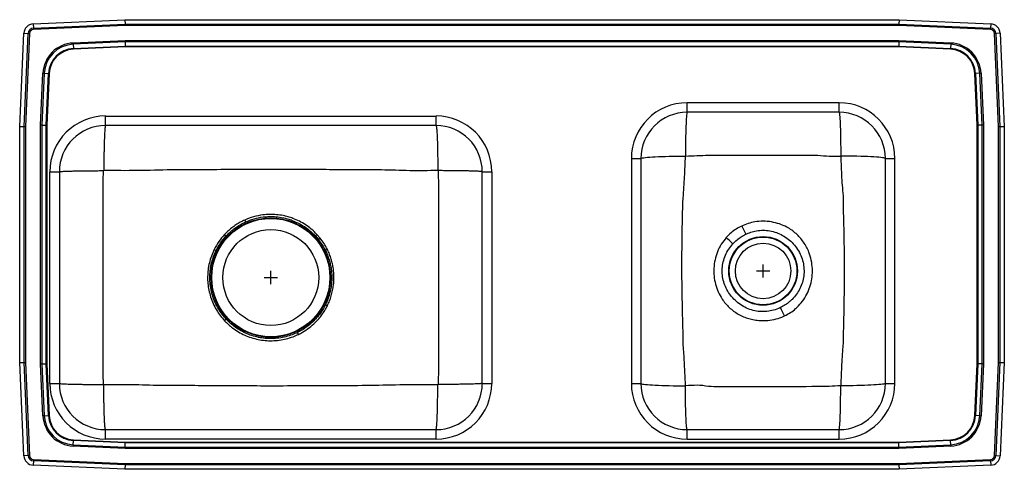
# Model space of a CAD drawing. Extents: x -18.6 to 18.6, y -8.5 to 8.5.
import ezdxf

# ---------------------------------------------------------------- set-up
doc = ezdxf.new("R2010")
doc.units = 0
doc.header["$MEASUREMENT"] = 0
doc.linetypes.add('SLD-SOLID', pattern=[0])
doc.layers.get('0').update_dxf_attribs({"linetype": 'CONTINUOUS'})

# ---------------------------------------------------------------- blocks, each defined once
blk = doc.blocks.new('DRKRQ3717R_TOP')
at = {"color": 7, "linetype": 'SLD-SOLID'}
for p, q in [((-16.645, 22.708), (-13.174, 22.864)), ((-13.174, 22.864), (-13.171, 22.701)), ((-13.174, 22.864), (16.11, 22.864)), ((16.11, 22.864), (16.106, 22.701)), ((16.11, 22.864), (19.58, 22.708)), ((-17.157, 18.829), (-16.999, 22.354)), ((-16.999, 22.354), (-16.837, 22.347)), ((-16.645, 22.708), (-16.638, 22.545)), ((-16.638, 22.545), (-13.171, 22.701)), ((-13.17, 22.648), (-16.635, 22.493)), ((-13.171, 22.701), (16.106, 22.701)), ((16.105, 22.648), (-13.17, 22.648)), ((19.571, 22.493), (16.105, 22.648)), ((16.106, 22.701), (19.573, 22.545)), ((19.58, 22.708), (19.573, 22.545)), ((19.935, 22.354), (19.772, 22.347)), ((19.935, 22.354), (20.093, 18.829)), ((-16.994, 18.825), (-16.837, 22.347)), ((-16.784, 22.344), (-16.942, 18.824)), ((-15.134, 21.984), (-13.17, 22.072)), ((-13.169, 22.023), (-15.131, 21.935)), ((-13.17, 22.072), (16.106, 22.072)), ((16.105, 22.023), (-13.169, 22.023)), ((-13.169, 22.023), (-13.166, 21.86)), ((16.105, 22.023), (16.101, 21.86)), ((18.067, 21.935), (16.105, 22.023)), ((16.106, 22.072), (18.069, 21.984)), ((19.877, 18.824), (19.72, 22.344)), ((19.772, 22.347), (19.93, 18.825)), ((-15.131, 21.935), (-15.124, 21.772)), ((-15.124, 21.772), (-13.166, 21.86)), ((-13.165, 21.836), (-15.123, 21.748)), ((-13.166, 21.86), (16.101, 21.86)), ((16.101, 21.836), (-13.165, 21.836)), ((16.101, 21.86), (18.06, 21.772)), ((18.058, 21.748), (16.101, 21.836)), ((18.067, 21.935), (18.06, 21.772)), ((-16.365, 18.877), (-16.277, 20.84)), ((-16.228, 20.838), (-16.316, 18.876)), ((-16.228, 20.838), (-16.066, 20.83)), ((-16.153, 18.872), (-16.066, 20.83)), ((-16.041, 20.829), (-16.129, 18.872)), ((19.065, 18.872), (18.977, 20.829)), ((19.164, 20.838), (19.001, 20.83)), ((19.001, 20.83), (19.089, 18.872)), ((19.252, 18.876), (19.164, 20.838)), ((19.213, 20.84), (19.301, 18.877)), ((13.843, 19.722), (8.093, 19.722)), ((8.093, 19.364), (8.093, 19.722)), ((13.843, 19.364), (13.843, 19.722)), ((-13.907, 18.864), (-13.907, 19.222)), ((-13.907, 19.222), (-1.407, 19.222)), ((-1.407, 18.864), (-1.407, 19.222)), ((13.843, 19.364), (8.093, 19.364)), ((-17.157, 18.829), (-16.994, 18.825)), ((-17.157, 9.898), (-17.157, 18.829)), ((-16.994, 9.902), (-16.994, 18.825)), ((-16.942, 18.824), (-16.942, 9.903)), ((-16.365, 9.851), (-16.365, 18.877)), ((-16.316, 18.876), (-16.316, 9.852)), ((-16.316, 18.876), (-16.153, 18.872)), ((-16.153, 9.855), (-16.153, 18.872)), ((-16.129, 18.872), (-16.129, 9.856)), ((-1.407, 18.864), (-13.907, 18.864)), ((19.065, 9.856), (19.065, 18.872)), ((19.252, 18.876), (19.089, 18.872)), ((19.089, 18.872), (19.089, 9.855)), ((19.252, 9.852), (19.252, 18.876)), ((19.301, 18.877), (19.301, 9.851)), ((19.877, 9.903), (19.877, 18.824)), ((19.93, 18.825), (20.093, 18.829)), ((19.93, 18.825), (19.93, 9.902)), ((20.093, 18.829), (20.093, 9.898)), ((5.984, 17.614), (5.984, 9.114)), ((5.984, 17.614), (6.343, 17.614)), ((6.343, 17.614), (6.343, 9.114)), ((15.593, 17.614), (15.951, 17.614)), ((15.593, 9.114), (15.593, 17.614)), ((15.951, 9.114), (15.951, 17.614)), ((-16.016, 17.114), (-15.657, 17.114)), ((-16.016, 9.114), (-16.016, 17.114)), ((-15.657, 17.114), (-15.657, 9.114)), ((0.343, 17.114), (0.701, 17.114)), ((0.343, 9.114), (0.343, 17.114)), ((0.701, 17.114), (0.701, 9.114)), ((-9.405, 14.745), (-9.344, 14.688)), ((-5.971, 14.688), (-5.91, 14.745)), ((-5.971, 14.688), (-5.857, 14.557)), ((-5.792, 14.609), (-5.91, 14.745)), ((-5.516, 14.177), (-5.591, 14.139)), ((-9.343, 11.539), (-9.404, 11.482)), ((-17.157, 9.898), (-16.994, 9.902)), ((-16.999, 6.374), (-17.157, 9.898)), ((-16.837, 6.381), (-16.994, 9.902)), ((-16.942, 9.903), (-16.784, 6.383)), ((-16.277, 7.887), (-16.365, 9.851)), ((-16.316, 9.852), (-16.153, 9.855)), ((-16.316, 9.852), (-16.228, 7.89)), ((-16.066, 7.897), (-16.153, 9.855)), ((-16.129, 9.856), (-16.041, 7.898)), ((18.977, 7.898), (19.065, 9.856)), ((19.089, 9.855), (19.001, 7.897)), ((19.252, 9.852), (19.089, 9.855)), ((19.164, 7.89), (19.252, 9.852)), ((19.301, 9.851), (19.213, 7.887)), ((19.72, 6.383), (19.877, 9.903)), ((19.93, 9.902), (19.772, 6.381)), ((19.93, 9.902), (20.093, 9.898)), ((20.093, 9.898), (19.935, 6.374)), ((-16.016, 9.114), (-15.657, 9.114)), ((0.343, 9.114), (0.701, 9.114)), ((5.984, 9.114), (6.343, 9.114)), ((15.593, 9.114), (15.951, 9.114)), ((-16.228, 7.89), (-16.066, 7.897)), ((19.164, 7.89), (19.001, 7.897)), ((-13.907, 7.005), (-13.907, 7.364)), ((-13.907, 7.364), (-1.407, 7.364)), ((-1.407, 7.005), (-1.407, 7.364)), ((8.093, 7.005), (8.093, 7.364)), ((8.093, 7.364), (13.843, 7.364)), ((13.843, 7.005), (13.843, 7.364)), ((-13.17, 6.656), (-15.134, 6.744)), ((-15.131, 6.793), (-15.124, 6.955)), ((-15.131, 6.793), (-13.169, 6.705)), ((-13.166, 6.868), (-15.124, 6.955)), ((-15.123, 6.979), (-13.165, 6.892)), ((-1.407, 7.005), (-13.907, 7.005)), ((-13.169, 6.705), (-13.166, 6.868)), ((16.101, 6.868), (-13.166, 6.868)), ((-13.165, 6.892), (16.101, 6.892)), ((8.093, 7.005), (13.843, 7.005)), ((16.101, 6.892), (18.058, 6.979)), ((18.06, 6.955), (16.101, 6.868)), ((16.105, 6.705), (16.101, 6.868)), ((16.105, 6.705), (18.067, 6.793)), ((18.069, 6.744), (16.106, 6.656)), ((18.067, 6.793), (18.06, 6.955)), ((-16.837, 6.381), (-16.999, 6.374)), ((16.106, 6.656), (-13.17, 6.656)), ((-13.169, 6.705), (16.105, 6.705)), ((19.772, 6.381), (19.935, 6.374)), ((-16.638, 6.182), (-16.645, 6.019)), ((-13.174, 5.864), (-16.645, 6.019)), ((-13.171, 6.027), (-16.638, 6.182)), ((-16.635, 6.234), (-13.17, 6.079)), ((-13.171, 6.027), (-13.174, 5.864)), ((16.106, 6.027), (-13.171, 6.027)), ((-13.17, 6.079), (16.105, 6.079)), ((16.105, 6.079), (19.571, 6.234)), ((19.573, 6.182), (16.106, 6.027)), ((16.106, 6.027), (16.11, 5.864)), ((19.58, 6.019), (16.11, 5.864)), ((19.573, 6.182), (19.58, 6.019)), ((16.11, 5.864), (-13.174, 5.864))]:
    blk.add_line(p, q, dxfattribs=at)
for p, q in [((10.968, 13.114), (10.968, 13.614)), ((-7.907, 13.114), (-7.407, 13.114)), ((-7.657, 12.864), (-7.657, 13.364)), ((10.718, 13.364), (11.218, 13.364))]:
    blk.add_line(p, q)
for points in [[(-16.638, 22.545), (-16.637, 22.54), (-16.637, 22.533), (-16.637, 22.527), (-16.637, 22.52), (-16.636, 22.514), (-16.636, 22.507), (-16.636, 22.5), (-16.635, 22.493)], [(-13.171, 22.701), (-13.17, 22.685), (-13.17, 22.667), (-13.17, 22.648)], [(16.106, 22.701), (16.106, 22.685), (16.106, 22.667), (16.105, 22.648)], [(19.573, 22.545), (19.573, 22.54), (19.573, 22.533), (19.572, 22.527), (19.572, 22.52), (19.572, 22.514), (19.571, 22.507), (19.571, 22.5), (19.571, 22.493)], [(-16.837, 22.347), (-16.831, 22.346), (-16.825, 22.346), (-16.818, 22.346), (-16.812, 22.345), (-16.805, 22.345), (-16.798, 22.345), (-16.791, 22.344), (-16.784, 22.344)], [(-15.134, 21.984), (-15.133, 21.977), (-15.133, 21.971), (-15.133, 21.964), (-15.132, 21.958), (-15.132, 21.952), (-15.132, 21.946), (-15.132, 21.94), (-15.131, 21.935)], [(-13.17, 22.072), (-13.17, 22.054), (-13.17, 22.038), (-13.169, 22.023)], [(16.106, 22.072), (16.105, 22.054), (16.105, 22.038), (16.105, 22.023)], [(18.069, 21.984), (18.069, 21.977), (18.068, 21.971), (18.068, 21.964), (18.068, 21.958), (18.068, 21.952), (18.067, 21.946), (18.067, 21.94), (18.067, 21.935)], [(19.772, 22.347), (19.766, 22.346), (19.76, 22.346), (19.754, 22.346), (19.747, 22.345), (19.74, 22.345), (19.734, 22.345), (19.727, 22.344), (19.72, 22.344)], [(-15.124, 21.772), (-15.124, 21.769), (-15.124, 21.766), (-15.124, 21.763), (-15.124, 21.76), (-15.123, 21.757), (-15.123, 21.754), (-15.123, 21.751), (-15.123, 21.748)], [(-13.166, 21.86), (-13.165, 21.852), (-13.165, 21.844), (-13.165, 21.836)], [(16.101, 21.86), (16.101, 21.852), (16.101, 21.844), (16.101, 21.836)], [(18.058, 21.748), (18.059, 21.751), (18.059, 21.754), (18.059, 21.757), (18.059, 21.76), (18.059, 21.763), (18.059, 21.766), (18.059, 21.769), (18.06, 21.772)], [(-16.277, 20.84), (-16.271, 20.84), (-16.264, 20.839), (-16.258, 20.839), (-16.252, 20.839), (-16.246, 20.839), (-16.24, 20.838), (-16.234, 20.838), (-16.228, 20.838)], [(-16.066, 20.83), (-16.063, 20.83), (-16.06, 20.83), (-16.057, 20.83), (-16.054, 20.83), (-16.051, 20.83), (-16.048, 20.83), (-16.045, 20.83), (-16.041, 20.829)], [(18.977, 20.829), (18.98, 20.83), (18.983, 20.83), (18.986, 20.83), (18.989, 20.83), (18.993, 20.83), (18.995, 20.83), (18.998, 20.83), (19.001, 20.83)], [(19.213, 20.84), (19.206, 20.84), (19.2, 20.839), (19.193, 20.839), (19.187, 20.839), (19.181, 20.839), (19.175, 20.838), (19.169, 20.838), (19.164, 20.838)], [(8.093, 19.364), (8.087, 19.357), (8.082, 19.336), (8.076, 19.301), (8.071, 19.253), (8.066, 19.192), (8.061, 19.118), (8.056, 19.033), (8.052, 18.936), (8.048, 18.828), (8.044, 18.711), (8.041, 18.585), (8.038, 18.451), (8.036, 18.311), (8.034, 18.165), (8.032, 18.014), (8.031, 17.861), (8.031, 17.705)], [(13.843, 19.364), (13.848, 19.357), (13.854, 19.336), (13.859, 19.301), (13.864, 19.253), (13.87, 19.192), (13.874, 19.118), (13.879, 19.033), (13.883, 18.936), (13.887, 18.828), (13.891, 18.711), (13.894, 18.585), (13.897, 18.451), (13.9, 18.311), (13.902, 18.165), (13.903, 18.014), (13.904, 17.861), (13.905, 17.705)], [(-16.994, 18.825), (-16.978, 18.825), (-16.96, 18.824), (-16.942, 18.824)], [(-16.316, 18.876), (-16.331, 18.876), (-16.348, 18.876), (-16.365, 18.877)], [(-16.153, 18.872), (-16.146, 18.872), (-16.138, 18.872), (-16.129, 18.872)], [(19.065, 18.872), (19.073, 18.872), (19.081, 18.872), (19.089, 18.872)], [(19.301, 18.877), (19.283, 18.876), (19.267, 18.876), (19.252, 18.876)], [(19.877, 18.824), (19.896, 18.824), (19.914, 18.825), (19.93, 18.825)], [(6.343, 17.614), (6.35, 17.622), (6.371, 17.63), (6.407, 17.638), (6.456, 17.646), (6.518, 17.654), (6.593, 17.661), (6.681, 17.668), (6.78, 17.674), (6.89, 17.68), (7.009, 17.686), (7.138, 17.69), (7.274, 17.695), (7.417, 17.698), (7.565, 17.701), (7.718, 17.703), (7.873, 17.704), (8.031, 17.705)], [(15.593, 17.614), (15.586, 17.622), (15.564, 17.63), (15.529, 17.638), (15.48, 17.646), (15.417, 17.654), (15.342, 17.661), (15.254, 17.668), (15.155, 17.674), (15.046, 17.68), (14.926, 17.686), (14.798, 17.69), (14.662, 17.695), (14.519, 17.698), (14.37, 17.701), (14.218, 17.703), (14.062, 17.704), (13.905, 17.705)], [(-9.799, 14.177), (-9.788, 14.171), (-9.777, 14.166), (-9.766, 14.161), (-9.756, 14.156), (-9.747, 14.151), (-9.738, 14.147), (-9.731, 14.143), (-9.724, 14.139)], [(-5.591, 12.088), (-5.584, 12.085), (-5.576, 12.081), (-5.568, 12.076), (-5.558, 12.072), (-5.548, 12.067), (-5.538, 12.062), (-5.527, 12.056), (-5.516, 12.051)], [(-16.994, 9.902), (-16.978, 9.902), (-16.96, 9.903), (-16.942, 9.903)], [(-16.316, 9.852), (-16.331, 9.851), (-16.348, 9.851), (-16.365, 9.851)], [(-16.153, 9.855), (-16.146, 9.855), (-16.138, 9.856), (-16.129, 9.856)], [(19.065, 9.856), (19.073, 9.856), (19.081, 9.855), (19.089, 9.855)], [(19.301, 9.851), (19.283, 9.851), (19.267, 9.851), (19.252, 9.852)], [(19.877, 9.903), (19.896, 9.903), (19.914, 9.902), (19.93, 9.902)], [(6.343, 9.114), (6.35, 9.105), (6.371, 9.097), (6.407, 9.089), (6.456, 9.081), (6.518, 9.074), (6.593, 9.066), (6.681, 9.06), (6.78, 9.053), (6.89, 9.047), (7.009, 9.042), (7.138, 9.037), (7.274, 9.033), (7.417, 9.029), (7.565, 9.026), (7.718, 9.024), (7.873, 9.023), (8.031, 9.022)], [(8.093, 7.364), (8.087, 7.371), (8.082, 7.392), (8.076, 7.426), (8.071, 7.474), (8.066, 7.535), (8.061, 7.609), (8.056, 7.695), (8.052, 7.792), (8.048, 7.899), (8.044, 8.017), (8.041, 8.143), (8.038, 8.276), (8.036, 8.417), (8.034, 8.563), (8.032, 8.713), (8.031, 8.867), (8.031, 9.022)], [(13.843, 7.364), (13.848, 7.371), (13.854, 7.392), (13.859, 7.426), (13.864, 7.474), (13.87, 7.535), (13.874, 7.609), (13.879, 7.695), (13.883, 7.792), (13.887, 7.899), (13.891, 8.017), (13.894, 8.143), (13.897, 8.276), (13.9, 8.417), (13.902, 8.563), (13.903, 8.713), (13.904, 8.867), (13.905, 9.022)], [(15.593, 9.114), (15.586, 9.105), (15.564, 9.097), (15.529, 9.089), (15.48, 9.081), (15.417, 9.074), (15.342, 9.066), (15.254, 9.06), (15.155, 9.053), (15.046, 9.047), (14.926, 9.042), (14.798, 9.037), (14.662, 9.033), (14.519, 9.029), (14.37, 9.026), (14.218, 9.024), (14.062, 9.023), (13.905, 9.022)], [(-16.228, 7.89), (-16.234, 7.889), (-16.24, 7.889), (-16.246, 7.889), (-16.252, 7.889), (-16.258, 7.888), (-16.264, 7.888), (-16.271, 7.888), (-16.277, 7.887)], [(-16.066, 7.897), (-16.063, 7.897), (-16.06, 7.897), (-16.057, 7.897), (-16.054, 7.897), (-16.051, 7.898), (-16.048, 7.898), (-16.045, 7.898), (-16.041, 7.898)], [(18.977, 7.898), (18.98, 7.898), (18.983, 7.898), (18.986, 7.898), (18.989, 7.897), (18.993, 7.897), (18.995, 7.897), (18.998, 7.897), (19.001, 7.897)], [(19.164, 7.89), (19.169, 7.889), (19.175, 7.889), (19.181, 7.889), (19.187, 7.889), (19.193, 7.888), (19.2, 7.888), (19.206, 7.888), (19.213, 7.887)], [(-15.131, 6.793), (-15.132, 6.787), (-15.132, 6.781), (-15.132, 6.775), (-15.132, 6.769), (-15.133, 6.763), (-15.133, 6.757), (-15.133, 6.75), (-15.134, 6.744)], [(-15.124, 6.955), (-15.124, 6.958), (-15.124, 6.961), (-15.124, 6.964), (-15.124, 6.967), (-15.123, 6.97), (-15.123, 6.973), (-15.123, 6.976), (-15.123, 6.979)], [(-13.165, 6.892), (-13.165, 6.883), (-13.165, 6.875), (-13.166, 6.868)], [(16.101, 6.892), (16.101, 6.883), (16.101, 6.875), (16.101, 6.868)], [(18.058, 6.979), (18.059, 6.976), (18.059, 6.973), (18.059, 6.97), (18.059, 6.967), (18.059, 6.964), (18.059, 6.961), (18.059, 6.958), (18.06, 6.955)], [(18.067, 6.793), (18.067, 6.787), (18.067, 6.781), (18.068, 6.775), (18.068, 6.769), (18.068, 6.763), (18.068, 6.757), (18.069, 6.75), (18.069, 6.744)], [(-16.784, 6.383), (-16.791, 6.383), (-16.798, 6.383), (-16.805, 6.382), (-16.812, 6.382), (-16.818, 6.382), (-16.825, 6.381), (-16.831, 6.381), (-16.837, 6.381)], [(-13.169, 6.705), (-13.17, 6.689), (-13.17, 6.673), (-13.17, 6.656)], [(16.105, 6.705), (16.105, 6.689), (16.105, 6.673), (16.106, 6.656)], [(19.72, 6.383), (19.727, 6.383), (19.734, 6.383), (19.74, 6.382), (19.747, 6.382), (19.754, 6.382), (19.76, 6.381), (19.766, 6.381), (19.772, 6.381)], [(-16.635, 6.234), (-16.636, 6.227), (-16.636, 6.22), (-16.636, 6.214), (-16.637, 6.207), (-16.637, 6.2), (-16.637, 6.194), (-16.637, 6.188), (-16.638, 6.182)], [(-13.17, 6.079), (-13.17, 6.06), (-13.17, 6.043), (-13.171, 6.027)], [(16.105, 6.079), (16.106, 6.06), (16.106, 6.043), (16.106, 6.027)], [(19.571, 6.234), (19.571, 6.227), (19.571, 6.22), (19.572, 6.214), (19.572, 6.207), (19.572, 6.2), (19.573, 6.194), (19.573, 6.188), (19.573, 6.182)]]:
    blk.add_lwpolyline(points, dxfattribs=at)
for centre, radius in [((-7.657, 13.114), 2.26), ((-7.657, 13.114), 2.235), ((-7.657, 13.114), 1.813), ((10.968, 13.364), 1.299), ((10.968, 13.364), 1.281), ((10.968, 13.364), 1.05)]:
    blk.add_circle(centre, radius, dxfattribs=at)
for centre, radius, start, end in [((-16.628, 22.337), 0.371, 92.5667, 177.4333), ((-16.628, 22.337), 0.208, 92.5667, 177.4333), ((-16.628, 22.337), 0.156, 92.5667, 177.4333), ((19.564, 22.337), 0.156, 2.5667, 87.4333), ((19.564, 22.337), 0.208, 2.5667, 87.4333), ((19.564, 22.337), 0.371, 2.5667, 87.4333), ((-15.08, 20.786), 1.198, 92.5667, 177.4333), ((18.015, 20.786), 1.198, 2.5667, 87.4333), ((-15.08, 20.786), 1.15, 92.5667, 177.4333), ((-15.08, 20.786), 0.987, 92.5667, 177.4333), ((-15.08, 20.786), 0.963, 92.5667, 177.4333), ((18.015, 20.786), 0.963, 2.5667, 87.4333), ((18.015, 20.786), 0.987, 2.5667, 87.4333), ((18.015, 20.786), 1.15, 2.5667, 87.4333), ((8.093, 17.614), 2.109, 90, 180), ((13.843, 17.614), 2.109, 0, 90), ((-13.907, 17.114), 2.109, 90, 180), ((-1.407, 17.114), 2.109, 0, 90), ((8.093, 17.614), 1.75, 90, 180), ((13.843, 17.614), 1.75, 0, 90), ((-13.907, 17.114), 1.75, 90, 180), ((-1.407, 17.114), 1.75, 0, 90), ((33.656, 34.548), 46.479, 204.479, 204.5788), ((146.819, 80.917), 151.7, 205.72849, 205.8598), ((-57.254, 78.861), 82.321, 308.63436, 308.69268), ((-51.775, -51.899), 90.497, 47.10044, 47.3181), ((-123.9, -53.857), 150.671, 25.77685, 25.90907), ((-47.499, -9.029), 45.516, 26.0593, 26.1614), ((-13.907, 9.114), 2.109, 180, 270), ((-13.907, 9.114), 1.75, 180, 270), ((-1.407, 9.114), 1.75, 270, 0), ((-1.407, 9.114), 2.109, 270, 0), ((8.093, 9.114), 2.109, 180, 270), ((8.093, 9.114), 1.75, 180, 270), ((13.843, 9.114), 2.109, 270, 0), ((13.843, 9.114), 1.75, 270, 0), ((-15.08, 7.941), 1.198, 182.5667, 267.4333), ((-15.08, 7.941), 1.15, 182.5667, 267.4333), ((-15.08, 7.941), 0.987, 182.5667, 267.4333), ((-15.08, 7.941), 0.963, 182.5667, 267.4333), ((18.015, 7.941), 0.963, 272.5667, 357.4333), ((18.015, 7.941), 0.987, 272.5667, 357.4333), ((18.015, 7.941), 1.15, 272.5667, 357.4333), ((18.015, 7.941), 1.198, 272.5667, 357.4333), ((-16.628, 6.39), 0.371, 182.5667, 267.4333), ((-16.628, 6.39), 0.208, 182.5667, 267.4333), ((-16.628, 6.39), 0.156, 182.5667, 267.4333), ((19.564, 6.39), 0.156, 272.5667, 357.4333), ((19.564, 6.39), 0.208, 272.5667, 357.4333), ((19.564, 6.39), 0.371, 272.5667, 357.4333)]:
    blk.add_arc(centre, radius, start, end, dxfattribs=at)
for points, knots in [([(-13.907, 18.864), (-13.91, 18.861), (-13.915, 18.856), (-13.923, 18.816), (-13.931, 18.755), (-13.937, 18.678), (-13.943, 18.592), (-13.949, 18.49), (-13.954, 18.373), (-13.958, 18.244), (-13.962, 18.104), (-13.966, 17.956), (-13.969, 17.785), (-13.971, 17.593), (-13.973, 17.382), (-13.973, 17.242), (-13.974, 17.173)], [0, 0, 0, 0, 0.077011, 0.157252, 0.240281, 0.304064, 0.36882, 0.434241, 0.5, 0.565759, 0.63118, 0.695936, 0.759719, 0.842748, 0.922989, 1, 1, 1, 1]), ([(-1.407, 18.864), (-1.405, 18.861), (-1.399, 18.856), (-1.391, 18.816), (-1.384, 18.755), (-1.377, 18.678), (-1.371, 18.592), (-1.366, 18.49), (-1.361, 18.373), (-1.356, 18.244), (-1.352, 18.104), (-1.349, 17.956), (-1.346, 17.785), (-1.343, 17.593), (-1.341, 17.382), (-1.341, 17.242), (-1.341, 17.173)], [0, 0, 0, 0, 0.077011, 0.157252, 0.240281, 0.304064, 0.36882, 0.434241, 0.5, 0.565759, 0.63118, 0.695936, 0.759719, 0.842748, 0.922989, 1, 1, 1, 1]), ([(7.942, 10.628), (7.942, 10.628), (7.942, 11.038), (7.918, 11.857), (7.892, 13.184), (7.903, 14.609), (7.919, 15.757), (7.97, 16.529), (8.009, 17.054), (8.022, 17.446), (8.031, 17.705)], [0, 0, 0, 0, 0, 0.173592, 0.347181, 0.562155, 0.777119, 0.833559, 0.890004, 1, 1, 1, 1]), ([(8.031, 17.705), (8.32, 17.722), (8.61, 17.738), (8.899, 17.738), (8.899, 17.738)], [0, 0, 0, 0, 0.999997, 1, 1, 1, 1]), ([(8.899, 17.738), (8.899, 17.738), (9.483, 17.738), (10.649, 17.752), (11.891, 17.745), (12.686, 17.741), (12.898, 17.738), (13.035, 17.738), (13.035, 17.738)], [0, 0, 0, 0, 0.000001, 0.42314, 0.846282, 0.900353, 0.999999, 1, 1, 1, 1]), ([(13.035, 17.738), (13.035, 17.738), (13.323, 17.702), (13.614, 17.704), (13.905, 17.705)], [0, 0, 0, 0, 0.000003, 1, 1, 1, 1]), ([(13.905, 17.705), (13.915, 17.437), (13.929, 17.036), (13.963, 16.501), (13.993, 16.233), (13.993, 16.099), (13.993, 16.099)], [0, 0, 0, 0, 0.499789, 0.7498988, 0.9999985, 1, 1, 1, 1]), ([(-15.657, 17.114), (-15.655, 17.115), (-15.65, 17.119), (-15.611, 17.124), (-15.545, 17.129), (-15.45, 17.134), (-15.326, 17.139), (-15.177, 17.143), (-15.005, 17.147), (-14.815, 17.15), (-14.614, 17.153), (-14.406, 17.154), (-14.198, 17.156), (-14.059, 17.156), (-13.991, 17.156)], [0, 0, 0, 0, 0.077134, 0.157446, 0.240497, 0.325727, 0.412474, 0.5, 0.587526, 0.674273, 0.759503, 0.842554, 0.922866, 1, 1, 1, 1]), ([(-13.991, 9.071), (-13.995, 9.418), (-14.004, 10.097), (-14.002, 11.111), (-14.004, 12.112), (-14.004, 13.114), (-14.004, 14.115), (-14.002, 15.116), (-14.004, 16.13), (-13.995, 16.81), (-13.991, 17.156)], [0, 0, 0, 0, 0.1284792, 0.2522938, 0.3761389, 0.5000001, 0.6238611, 0.7477063, 0.8715208, 1, 1, 1, 1]), ([(-13.991, 17.156), (-13.99, 17.158), (-13.99, 17.163), (-13.986, 17.168), (-13.981, 17.172), (-13.977, 17.173), (-13.975, 17.173), (-13.974, 17.173)], [0, 0, 0, 0, 0.251148, 0.504978, 0.755609, 0.878866, 1, 1, 1, 1]), ([(-13.974, 17.173), (-13.549, 17.169), (-12.698, 17.162), (-11.431, 17.206), (-10.17, 17.201), (-8.915, 17.212), (-7.727, 17.216), (-6.609, 17.212), (-5.562, 17.207), (-4.518, 17.198), (-3.464, 17.205), (-2.406, 17.158), (-1.695, 17.168), (-1.341, 17.173)], [0, 0, 0, 0, 0.100946, 0.201971, 0.301034, 0.400386, 0.499996, 0.583019, 0.665877, 0.748525, 0.831023, 0.916008, 1, 1, 1, 1]), ([(-1.341, 17.173), (-1.34, 17.173), (-1.338, 17.173), (-1.333, 17.172), (-1.329, 17.168), (-1.325, 17.163), (-1.324, 17.158), (-1.324, 17.156)], [0, 0, 0, 0, 0.1211243, 0.2443818, 0.495006, 0.7488561, 1, 1, 1, 1]), ([(0.343, 17.114), (0.34, 17.115), (0.336, 17.119), (0.296, 17.124), (0.23, 17.129), (0.135, 17.134), (0.012, 17.139), (-0.138, 17.143), (-0.31, 17.147), (-0.499, 17.15), (-0.701, 17.153), (-0.909, 17.154), (-1.117, 17.156), (-1.256, 17.156), (-1.324, 17.156)], [0, 0, 0, 0, 0.077134, 0.157446, 0.240497, 0.325727, 0.412474, 0.5, 0.587526, 0.674273, 0.759503, 0.842554, 0.922866, 1, 1, 1, 1]), ([(-1.324, 17.156), (-1.319, 16.81), (-1.31, 16.13), (-1.312, 15.116), (-1.311, 14.115), (-1.311, 13.114), (-1.311, 12.112), (-1.312, 11.111), (-1.31, 10.097), (-1.319, 9.418), (-1.324, 9.071)], [0, 0, 0, 0, 0.128479, 0.252294, 0.376139, 0.5, 0.623861, 0.747706, 0.871521, 1, 1, 1, 1]), ([(13.993, 16.099), (13.993, 16.099), (13.993, 15.851), (14.006, 15.355), (14.033, 14.352), (14.039, 13.087), (14.02, 11.817), (14, 10.992), (13.993, 10.61), (13.972, 10.348), (13.945, 10.019), (13.927, 9.554), (13.913, 9.222), (13.905, 9.022)], [0, 0, 0, 0, 0, 0.10502, 0.210046, 0.425462, 0.640889, 0.747788, 0.775336, 0.802868, 0.859001, 0.915158, 1, 1, 1, 1]), ([(-8.645, 15.289), (-8.702, 15.261), (-8.817, 15.206), (-8.981, 15.106), (-9.139, 14.992), (-9.281, 14.871), (-9.366, 14.785), (-9.405, 14.745)], [0, 0, 0, 0, 0.202784, 0.405566, 0.613772, 0.821979, 1, 1, 1, 1]), ([(-5.91, 14.745), (-5.981, 14.815), (-6.115, 14.949), (-6.34, 15.113), (-6.573, 15.248), (-6.796, 15.346), (-7.003, 15.413), (-7.211, 15.463), (-7.445, 15.496), (-7.703, 15.505), (-7.993, 15.484), (-8.313, 15.422), (-8.534, 15.333), (-8.645, 15.289)], [0, 0, 0, 0, 0.100217, 0.190286, 0.280644, 0.370717, 0.435454, 0.500192, 0.586623, 0.673305, 0.759737, 0.87987, 1, 1, 1, 1]), ([(-8.612, 15.215), (-8.505, 15.258), (-8.291, 15.345), (-7.982, 15.406), (-7.701, 15.426), (-7.452, 15.417), (-7.226, 15.385), (-7.025, 15.336), (-6.825, 15.27), (-6.61, 15.175), (-6.386, 15.045), (-6.168, 14.885), (-6.039, 14.756), (-5.971, 14.688)], [0, 0, 0, 0, 0.120153, 0.240305, 0.326771, 0.413492, 0.499959, 0.564709, 0.629459, 0.719491, 0.80981, 0.899842, 1, 1, 1, 1]), ([(-9.344, 14.688), (-9.306, 14.727), (-9.226, 14.809), (-9.091, 14.924), (-8.941, 15.034), (-8.782, 15.133), (-8.668, 15.188), (-8.612, 15.215)], [0, 0, 0, 0, 0.178036, 0.380823, 0.58361, 0.791805, 1, 1, 1, 1]), ([(10.158, 15.063), (10.088, 15.027), (9.947, 14.954), (9.749, 14.808), (9.635, 14.689), (9.576, 14.628)], [0, 0, 0, 0, 0.323097, 0.652056, 1, 1, 1, 1]), ([(11.779, 11.665), (11.853, 11.704), (12.002, 11.781), (12.177, 11.915), (12.349, 12.08), (12.511, 12.281), (12.663, 12.55), (12.769, 12.839), (12.828, 13.142), (12.839, 13.455), (12.799, 13.767), (12.718, 14.041), (12.612, 14.27), (12.498, 14.458), (12.365, 14.628), (12.215, 14.779), (12.051, 14.909), (11.844, 15.038), (11.588, 15.148), (11.284, 15.225), (10.969, 15.251), (10.672, 15.226), (10.399, 15.164), (10.239, 15.097), (10.158, 15.063)], [0, 0, 0, 0, 0.042724, 0.085446, 0.1115, 0.16409, 0.216146, 0.268211, 0.32059, 0.372971, 0.426708, 0.48044, 0.517664, 0.555017, 0.592242, 0.62764, 0.663164, 0.698566, 0.751506, 0.804461, 0.857914, 0.911368, 0.955684, 1, 1, 1, 1]), ([(10.309, 14.75), (10.375, 14.778), (10.505, 14.835), (10.727, 14.888), (10.969, 14.909), (11.225, 14.887), (11.473, 14.821), (11.707, 14.716), (11.921, 14.574), (12.116, 14.397), (12.279, 14.185), (12.405, 13.948), (12.486, 13.696), (12.522, 13.439), (12.512, 13.181), (12.46, 12.932), (12.366, 12.696), (12.236, 12.479), (12.098, 12.317), (11.954, 12.185), (11.81, 12.075), (11.688, 12.01), (11.627, 11.978)], [0, 0, 0, 0, 0.044032, 0.08806, 0.141169, 0.194278, 0.246929, 0.299594, 0.352896, 0.406192, 0.462141, 0.518081, 0.572035, 0.62598, 0.67857, 0.731166, 0.783348, 0.835534, 0.888102, 0.91431, 0.957157, 1, 1, 1, 1]), ([(-9.405, 14.745), (-9.405, 14.745), (-9.485, 14.66), (-9.633, 14.48), (-9.744, 14.277), (-9.799, 14.177)], [0, 0, 0, 0, 0.000525, 0.505506, 1, 1, 1, 1]), ([(-9.724, 14.139), (-9.671, 14.237), (-9.564, 14.433), (-9.418, 14.603), (-9.344, 14.688)], [0, 0, 0, 0, 0.494505, 1, 1, 1, 1]), ([(-5.857, 14.557), (-5.808, 14.491), (-5.708, 14.359), (-5.63, 14.213), (-5.591, 14.139)], [0, 0, 0, 0, 0.497134, 1, 1, 1, 1]), ([(-5.516, 14.177), (-5.556, 14.253), (-5.637, 14.405), (-5.74, 14.541), (-5.792, 14.609)], [0, 0, 0, 0, 0.502909, 1, 1, 1, 1]), ([(9.576, 14.628), (9.51, 14.545), (9.377, 14.378), (9.235, 14.092), (9.141, 13.788), (9.098, 13.475), (9.105, 13.162), (9.161, 12.858), (9.265, 12.568), (9.397, 12.327), (9.542, 12.133), (9.686, 11.98), (9.848, 11.844), (10.028, 11.727), (10.223, 11.631), (10.427, 11.558), (10.638, 11.51), (10.854, 11.485), (11.103, 11.483), (11.382, 11.522), (11.617, 11.593), (11.746, 11.65), (11.779, 11.665)], [0, 0, 0, 0, 0.061626, 0.123252, 0.184706, 0.246167, 0.305979, 0.365787, 0.425136, 0.484476, 0.524958, 0.565569, 0.606035, 0.647963, 0.69005, 0.732, 0.773873, 0.815882, 0.857757, 0.918355, 0.97895, 1, 1, 1, 1]), ([(9.828, 14.394), (9.878, 14.444), (9.973, 14.539), (10.136, 14.658), (10.251, 14.719), (10.309, 14.75)], [0, 0, 0, 0, 0.347756, 0.671493, 1, 1, 1, 1]), ([(-9.799, 14.177), (-9.836, 14.095), (-9.91, 13.931), (-9.986, 13.672), (-10.034, 13.411), (-10.052, 13.15), (-10.042, 12.893), (-10.004, 12.634), (-9.937, 12.378), (-9.84, 12.127), (-9.718, 11.892), (-9.574, 11.675), (-9.461, 11.547), (-9.404, 11.482)], [0, 0, 0, 0, 0.092882, 0.186061, 0.278942, 0.367574, 0.456462, 0.545093, 0.637662, 0.730524, 0.823088, 0.911095, 1, 1, 1, 1]), ([(-5.516, 12.051), (-5.488, 12.111), (-5.432, 12.231), (-5.366, 12.422), (-5.316, 12.619), (-5.276, 12.855), (-5.26, 13.131), (-5.28, 13.401), (-5.321, 13.629), (-5.37, 13.816), (-5.433, 13.999), (-5.488, 14.118), (-5.516, 14.177)], [0, 0, 0, 0, 0.09042, 0.180839, 0.273888, 0.366936, 0.506816, 0.649076, 0.735657, 0.822239, 0.911119, 1, 1, 1, 1]), ([(11.627, 11.978), (11.6, 11.965), (11.496, 11.917), (11.305, 11.857), (11.049, 11.82), (10.786, 11.829), (10.526, 11.884), (10.279, 11.984), (10.054, 12.123), (9.856, 12.294), (9.691, 12.491), (9.562, 12.711), (9.471, 12.948), (9.421, 13.198), (9.414, 13.455), (9.453, 13.713), (9.536, 13.961), (9.66, 14.194), (9.772, 14.327), (9.828, 14.394)], [0, 0, 0, 0, 0.020949, 0.081164, 0.141376, 0.203831, 0.266288, 0.32914, 0.392022, 0.452919, 0.513795, 0.573339, 0.632875, 0.692954, 0.753028, 0.814747, 0.876477, 0.938233, 1, 1, 1, 1]), ([(-9.343, 11.539), (-9.398, 11.601), (-9.507, 11.725), (-9.646, 11.935), (-9.764, 12.161), (-9.857, 12.404), (-9.923, 12.655), (-9.96, 12.912), (-9.968, 13.171), (-9.948, 13.427), (-9.899, 13.674), (-9.827, 13.913), (-9.758, 14.064), (-9.724, 14.139)], [0, 0, 0, 0, 0.088895, 0.176911, 0.269474, 0.36233, 0.45489, 0.547551, 0.640509, 0.73317, 0.822026, 0.911143, 1, 1, 1, 1]), ([(-5.591, 14.139), (-5.565, 14.084), (-5.513, 13.973), (-5.451, 13.797), (-5.403, 13.616), (-5.369, 13.429), (-5.351, 13.239), (-5.348, 13.045), (-5.362, 12.85), (-5.399, 12.622), (-5.467, 12.363), (-5.549, 12.18), (-5.591, 12.088)], [0, 0, 0, 0, 0.086575, 0.17315, 0.262032, 0.350915, 0.441114, 0.531313, 0.624139, 0.716965, 0.857273, 1, 1, 1, 1]), ([(-5.591, 12.088), (-5.594, 12.082), (-5.624, 12.021), (-5.688, 11.908), (-5.79, 11.755), (-5.904, 11.61), (-6.055, 11.447), (-6.252, 11.276), (-6.461, 11.134), (-6.597, 11.064), (-6.645, 11.039)], [0, 0, 0, 0, 0.013698, 0.135271, 0.256845, 0.378424, 0.500001, 0.696503, 0.892998, 1, 1, 1, 1]), ([(-6.61, 10.967), (-6.56, 10.992), (-6.419, 11.064), (-6.201, 11.211), (-5.998, 11.387), (-5.841, 11.556), (-5.72, 11.708), (-5.61, 11.872), (-5.547, 11.991), (-5.516, 12.051)], [0, 0, 0, 0, 0.106943, 0.303394, 0.499852, 0.621471, 0.743088, 0.871544, 1, 1, 1, 1]), ([(-9.404, 11.482), (-9.357, 11.434), (-9.263, 11.338), (-9.09, 11.196), (-8.885, 11.058), (-8.647, 10.934), (-8.397, 10.837), (-8.138, 10.77), (-7.872, 10.731), (-7.604, 10.721), (-7.336, 10.743), (-7.072, 10.794), (-6.828, 10.868), (-6.678, 10.936), (-6.61, 10.967)], [0, 0, 0, 0, 0.0663248, 0.1326495, 0.2206293, 0.3088905, 0.3968737, 0.4848476, 0.5730989, 0.6610747, 0.749206, 0.8376143, 0.9257433, 1, 1, 1, 1]), ([(-6.645, 11.039), (-6.712, 11.009), (-6.856, 10.943), (-7.092, 10.871), (-7.347, 10.821), (-7.606, 10.801), (-7.865, 10.81), (-8.122, 10.848), (-8.372, 10.914), (-8.614, 11.008), (-8.843, 11.129), (-9.04, 11.262), (-9.207, 11.4), (-9.298, 11.493), (-9.343, 11.539)], [0, 0, 0, 0, 0.074251, 0.162407, 0.250845, 0.339, 0.427004, 0.515289, 0.603294, 0.691249, 0.779484, 0.867439, 0.93372, 1, 1, 1, 1]), ([(8.031, 9.022), (8.017, 9.353), (7.998, 9.787), (7.97, 10.322), (7.942, 10.526), (7.942, 10.628), (7.942, 10.628)], [0, 0, 0, 0, 0.61833, 0.809134, 0.999999, 1, 1, 1, 1]), ([(-15.657, 9.114), (-15.655, 9.112), (-15.65, 9.109), (-15.611, 9.103), (-15.545, 9.098), (-15.45, 9.093), (-15.326, 9.089), (-15.177, 9.084), (-15.005, 9.08), (-14.815, 9.077), (-14.614, 9.075), (-14.406, 9.073), (-14.198, 9.072), (-14.059, 9.071), (-13.991, 9.071)], [0, 0, 0, 0, 0.077134, 0.157446, 0.240497, 0.325727, 0.412474, 0.5, 0.587526, 0.674273, 0.759503, 0.842554, 0.922866, 1, 1, 1, 1]), ([(-13.974, 9.054), (-13.975, 9.054), (-13.977, 9.054), (-13.981, 9.056), (-13.986, 9.059), (-13.99, 9.065), (-13.99, 9.069), (-13.991, 9.071)], [0, 0, 0, 0, 0.121134, 0.244398, 0.495026, 0.748859, 1, 1, 1, 1]), ([(-1.341, 9.054), (-1.766, 9.058), (-2.616, 9.066), (-3.884, 9.022), (-5.145, 9.026), (-6.4, 9.015), (-7.587, 9.012), (-8.706, 9.015), (-9.752, 9.02), (-10.797, 9.03), (-11.85, 9.023), (-12.909, 9.07), (-13.62, 9.059), (-13.974, 9.054)], [0, 0, 0, 0, 0.100946, 0.201971, 0.301034, 0.400386, 0.499996, 0.583019, 0.665877, 0.748525, 0.831023, 0.916008, 1, 1, 1, 1]), ([(-13.907, 7.364), (-13.91, 7.366), (-13.915, 7.371), (-13.923, 7.411), (-13.931, 7.472), (-13.937, 7.55), (-13.943, 7.636), (-13.949, 7.738), (-13.954, 7.854), (-13.958, 7.983), (-13.962, 8.123), (-13.966, 8.272), (-13.969, 8.442), (-13.971, 8.635), (-13.973, 8.845), (-13.973, 8.985), (-13.974, 9.054)], [0, 0, 0, 0, 0.077011, 0.157252, 0.240281, 0.304064, 0.36882, 0.434241, 0.5, 0.565759, 0.63118, 0.695936, 0.759719, 0.842748, 0.922989, 1, 1, 1, 1]), ([(-1.407, 7.364), (-1.405, 7.366), (-1.399, 7.371), (-1.391, 7.411), (-1.384, 7.472), (-1.377, 7.55), (-1.371, 7.636), (-1.366, 7.738), (-1.361, 7.854), (-1.356, 7.983), (-1.352, 8.123), (-1.349, 8.272), (-1.346, 8.442), (-1.343, 8.635), (-1.341, 8.845), (-1.341, 8.985), (-1.341, 9.054)], [0, 0, 0, 0, 0.077011, 0.157252, 0.240281, 0.304064, 0.36882, 0.434241, 0.5, 0.565759, 0.63118, 0.695936, 0.759719, 0.842748, 0.922989, 1, 1, 1, 1]), ([(-1.324, 9.071), (-1.324, 9.069), (-1.325, 9.065), (-1.329, 9.059), (-1.333, 9.056), (-1.338, 9.054), (-1.34, 9.054), (-1.341, 9.054)], [0, 0, 0, 0, 0.251136, 0.50499, 0.755611, 0.878876, 1, 1, 1, 1]), ([(0.343, 9.114), (0.34, 9.112), (0.336, 9.109), (0.296, 9.103), (0.23, 9.098), (0.135, 9.093), (0.012, 9.089), (-0.138, 9.084), (-0.31, 9.08), (-0.499, 9.077), (-0.701, 9.075), (-0.909, 9.073), (-1.117, 9.072), (-1.256, 9.071), (-1.324, 9.071)], [0, 0, 0, 0, 0.077134, 0.157446, 0.240497, 0.325727, 0.412474, 0.5, 0.587526, 0.674273, 0.759503, 0.842554, 0.922866, 1, 1, 1, 1]), ([(8.9, 8.989), (8.9, 8.989), (8.619, 9.059), (8.325, 9.041), (8.031, 9.022)], [0, 0, 0, 0, 0.000003, 1, 1, 1, 1]), ([(13.036, 8.989), (13.036, 8.989), (12.453, 8.989), (11.286, 8.975), (10.045, 8.982), (9.249, 8.986), (9.038, 8.989), (8.9, 8.989), (8.9, 8.989)], [0, 0, 0, 0, 0.000001, 0.423141, 0.846283, 0.900353, 0.999999, 1, 1, 1, 1]), ([(13.905, 9.022), (13.615, 9.006), (13.326, 8.989), (13.036, 8.989), (13.036, 8.989)], [0, 0, 0, 0, 0.999997, 1, 1, 1, 1])]:
    blk.add_open_spline(points, degree=3, knots=knots, dxfattribs=at)

msp = doc.modelspace()

# ---------------------------------------------------------------- block references
msp.add_blockref('DRKRQ3717R_TOP', (-1.468, -14.364))

doc.saveas('drawing.dxf')
